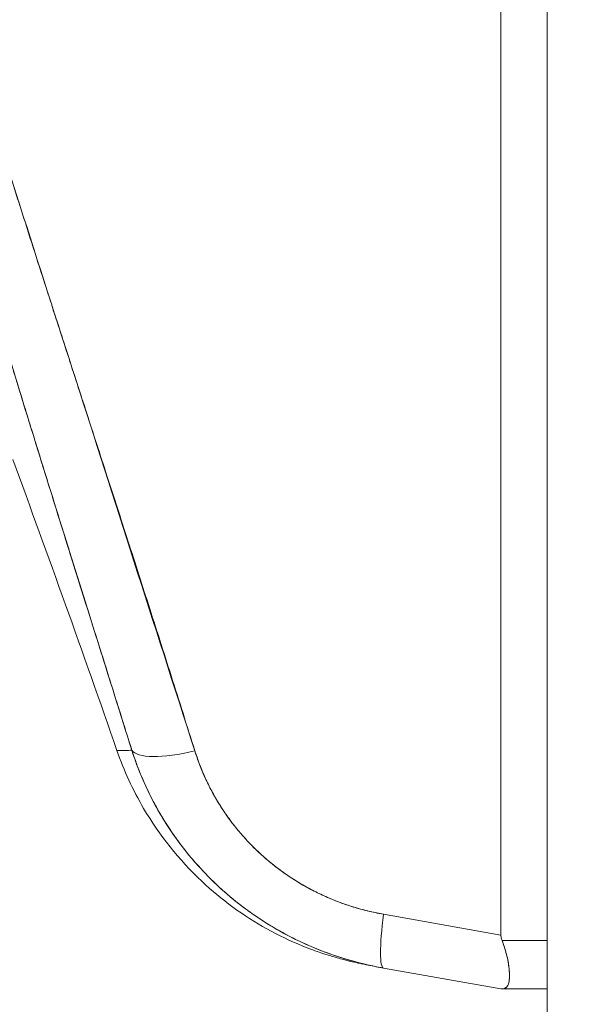
# Model space of a CAD drawing. Units: inches. Extents: x 13 to 394, y 7 to 245.
# Drawn here: x 163 to 164, y 156 to 157 of the extents above; entities that cross this region are included whole.
import ezdxf

# ---------------------------------------------------------------- set-up
doc = ezdxf.new("R2010")
doc.units = ezdxf.units.IN
doc.header["$LTSCALE"] = 24
doc.header["$MEASUREMENT"] = 0
doc.layers.get('0').update_dxf_attribs({"lineweight": 0})
doc.layers.add('Dimension (ANSI)', color=7, linetype='Continuous', lineweight=5)
doc.layers.add('Visible (ANSI)', color=7, linetype='Continuous', lineweight=5)
doc.styles.add('ROMANS', font='tahoma.ttf')
doc.dimstyles.new('Default (ANSI)', dxfattribs={"dimscale": 24, "dimtxt": 0.07, "dimasz": 0.07, "dimexe": 0.125, "dimexo": 0.0625, "dimgap": 0.031496, "dimtad": 0, "dimtih": 1, "dimtoh": 1, "dimrnd": 1e-08, "dimzin": 0, "dimdsep": 46, "dimtxsty": 'ROMANS', "dimblk": 'Filled-1', "dimcen": 0.09, "dimdle": 0.393701, "dimclrd": 256, "dimclre": 256, "dimclrt": 256, "dimadec": 0, "dimazin": 0, "dimtfac": 0.928571, "dimtofl": 0, "dimtmove": 0, "dimatfit": 3, "dimfxl": 1, "dimtolj": 1, "dimtzin": 0, "dimlwd": -1, "dimlwe": -1, "dimarcsym": 0})

# ---------------------------------------------------------------- blocks, each defined once
blk = doc.blocks.new('Filled-1')
at = {"color": 0}
for p, q in [((0, 0), (-1, 0.17857)), ((-1, 0.17857), (-1, -0.17857)), ((-1, 0), (0, 0)), ((-1, -0.17857), (0, 0))]:
    blk.add_line(p, q, dxfattribs=at)
at = {"color": 0, "flags": 128}
blk.add_lwpolyline([(-1, -0.17857), (0, 0), (-1, 0.17857), (-1, -0.17857)], dxfattribs=at)
at = {"color": 0}
blk.add_solid([(-1, -0.17857), (0, 0), (-1, 0.17857), (-1, -0.17857)], dxfattribs=at)
blk = doc.blocks.new('*D13')
at = {"layer": 'Defpoints', "color": 0, "transparency": 16777216}
for p in [(157.19169, 193.50544), (163.79727, 193.50544), (163.79727, 122.13044)]:
    blk.add_point(p, dxfattribs=at)
at = {"layer": 'Dimension (ANSI)', "transparency": 16777216}
for p, q in [((162.29727, 193.50544), (154.19169, 193.50544)), ((157.19169, 191.82544), (157.19169, 171.82862)), ((157.19169, 123.81044), (157.19169, 159.59256)), ((162.29727, 122.13044), (154.19169, 122.13044))]:
    blk.add_line(p, q, dxfattribs=at)
at = {"layer": 'Dimension (ANSI)', "transparency": 16777216, "xscale": 1.680000007152557, "yscale": 1.680000007152557, "zscale": 1.680000007152557}
for p, rotation in [((157.19169, 193.50544), 90), ((157.19169, 122.13044), 270)]:
    blk.add_blockref('Filled-1', p, dxfattribs=dict(at, rotation=rotation))
at = {"layer": 'Dimension (ANSI)', "transparency": 16777216, "insert": (157.19169, 165.71059), "char_height": 1.68, "attachment_point": 5, "style": 'ROMANS'}
blk.add_mtext('\\A1;\\fTahoma|b0|i0;\\H1.6800;71.38\\P\\fTahoma|b0|i0;\\H1.6800;DOOR\\P\\fTahoma|b0|i0;\\H1.6800;HEIGHT\\P\\fTahoma|b0|i0;\\H1.6800;(2 PL.)', dxfattribs=at)

msp = doc.modelspace()

# ---------------------------------------------------------------- linework, layer by layer
at = {"layer": 'Visible (ANSI)'}
for p, q in [((163.59952, 122.32819), (163.59952, 193.30769)), ((163.55487, 155.90867), (163.55487, 157.31244)), ((163.55487, 157.31244), (163.55487, 155.90867)), ((163.13517, 156.47405), (163.13521, 156.4741)), ((163.09553, 156.41743), (163.09553, 156.41743)), ((163.44169, 155.92865), (163.55487, 155.90867)), ((163.55487, 155.90867), (163.44169, 155.92865)), ((163.59952, 155.9034), (163.55594, 155.9034)), ((163.55594, 155.9034), (163.59952, 155.9034)), ((163.44041, 155.87796), (163.44041, 155.87796)), ((163.44042, 155.87793), (163.44042, 155.87793)), ((163.44042, 155.87793), (163.44042, 155.87793)), ((163.44168, 155.87682), (163.55487, 155.85684)), ((163.55487, 155.85684), (163.55487, 155.85684)), ((163.55487, 155.85684), (163.55487, 155.85684)), ((163.55597, 155.85683), (163.55594, 155.85683)), ((163.55594, 155.85683), (163.55597, 155.85683)), ((163.55597, 155.85683), (163.59952, 155.85683)), ((163.55952, 155.8578), (163.55951, 155.8578)), ((163.55951, 155.8578), (163.55952, 155.8578))]:
    msp.add_line(p, q, dxfattribs=at)
msp.add_arc((148.3099, 150.91496), 15.74803, 19.171406, 20.255659, dxfattribs=at)
for centre, major_axis, ratio, start_param, end_param in [((163.2734, 156.11179), (-0.07511, -0.02363), 0.268853, 0.073081, 1.303995), ((163.2734, 156.11179), (-0.07511, -0.02363), 0.268848, 0.073084, 1.304), ((163.45536, 155.95436), (-0.01368, -0.07754), 0.122056, 5.071803, 6.283185), ((163.45536, 155.95436), (-0.01369, -0.07754), 0.122056, 5.071803, 6.283185), ((163.45536, 155.95527), (-0.01366, -0.07754), 0.122452, 5.083979, 5.083988), ((163.45536, 155.95527), (-0.01366, -0.07755), 0.122495, 5.686511, 5.686897)]:
    msp.add_ellipse(centre, major_axis=major_axis, ratio=ratio, start_param=start_param, end_param=end_param, dxfattribs=at)
for points, knots in [([(163.19895, 156.08674), (163.17634, 156.1588), (163.15497, 156.22663), (163.1351, 156.29013), (163.11523, 156.35363), (163.09687, 156.4128), (163.07989, 156.4684), (163.06291, 156.52399), (163.04732, 156.57601), (163.03294, 156.62526), (163.01856, 156.67452), (163.0054, 156.721), (162.99332, 156.76539), (162.98124, 156.80978), (162.97024, 156.85208), (162.96021, 156.89282), (162.95018, 156.93357), (162.94112, 156.97276), (162.93297, 157.01087), (162.92482, 157.04899), (162.91758, 157.08603), (162.91121, 157.12242), (162.90484, 157.15881), (162.89934, 157.19455), (162.89474, 157.23006), (162.89014, 157.26556), (162.88644, 157.30084), (162.88365, 157.33634)], [0, 0, 0, 0, 0.111111, 0.111111, 0.111111, 0.222222, 0.222222, 0.222222, 0.333333, 0.333333, 0.333333, 0.444444, 0.444444, 0.444444, 0.555556, 0.555556, 0.555556, 0.666667, 0.666667, 0.666667, 0.777778, 0.777778, 0.777778, 0.888889, 0.888889, 0.888889, 1, 1, 1, 1]), ([(163.19895, 156.08674), (163.19131, 156.11107), (163.18374, 156.13517), (163.17624, 156.15904), (163.16898, 156.18211), (163.1618, 156.20497), (163.15469, 156.22762), (163.14779, 156.2496), (163.14096, 156.27139), (163.13421, 156.29298), (163.12765, 156.31397), (163.12116, 156.33478), (163.11474, 156.3554), (163.1085, 156.37548), (163.10233, 156.39538), (163.09625, 156.41512), (163.09255, 156.4271), (163.08888, 156.43903), (163.08525, 156.45089), (163.08304, 156.45807), (163.08085, 156.46524), (163.07867, 156.47238), (163.07303, 156.49087), (163.06747, 156.5092), (163.06199, 156.52739), (163.05663, 156.54518), (163.05135, 156.56284), (163.04616, 156.58034), (163.04107, 156.59751), (163.03606, 156.61454), (163.03114, 156.63143), (163.02631, 156.64802), (163.02156, 156.66448), (163.01691, 156.6808), (163.01233, 156.69687), (163.00784, 156.71281), (163.00344, 156.72862), (162.9991, 156.74422), (162.99485, 156.75969), (162.9907, 156.77504), (162.9903, 156.77652), (162.9899, 156.778), (162.9895, 156.77948), (162.98582, 156.79314), (162.98221, 156.8067), (162.97868, 156.82017), (162.97481, 156.83495), (162.97104, 156.84961), (162.96736, 156.86415), (162.96371, 156.87858), (162.96017, 156.89289), (162.95672, 156.90709), (162.95329, 156.92121), (162.94997, 156.93521), (162.94675, 156.9491), (162.94354, 156.96294), (162.94044, 156.97666), (162.93744, 156.99028), (162.93445, 157.00387), (162.93157, 157.01735), (162.92879, 157.03072), (162.92601, 157.04409), (162.92335, 157.05736), (162.9208, 157.07051), (162.92055, 157.07177), (162.92031, 157.07302), (162.92007, 157.07427), (162.91777, 157.08618), (162.91557, 157.098), (162.91346, 157.10973), (162.91112, 157.12274), (162.90889, 157.13564), (162.90678, 157.14844), (162.90466, 157.16131), (162.90265, 157.17406), (162.90077, 157.18671), (162.89887, 157.19945), (162.8971, 157.21208), (162.89544, 157.22459), (162.89377, 157.23723), (162.89222, 157.24974), (162.8908, 157.26213), (162.88936, 157.27467), (162.88805, 157.28709), (162.88687, 157.29937), (162.88567, 157.31183), (162.88459, 157.32416), (162.88365, 157.33634)], [0, 0, 0, 0, 0.047674, 0.047674, 0.047674, 0.093754, 0.093754, 0.093754, 0.138483, 0.138483, 0.138483, 0.181962, 0.181962, 0.181962, 0.224293, 0.224293, 0.224293, 0.25, 0.25, 0.25, 0.265575, 0.265575, 0.265575, 0.305906, 0.305906, 0.305906, 0.345378, 0.345378, 0.345378, 0.384081, 0.384081, 0.384081, 0.422102, 0.422102, 0.422102, 0.459526, 0.459526, 0.459526, 0.496435, 0.496435, 0.496435, 0.5, 0.5, 0.5, 0.53291, 0.53291, 0.53291, 0.569025, 0.569025, 0.569025, 0.604849, 0.604849, 0.604849, 0.640453, 0.640453, 0.640453, 0.675905, 0.675905, 0.675905, 0.711275, 0.711275, 0.711275, 0.746632, 0.746632, 0.746632, 0.75, 0.75, 0.75, 0.782043, 0.782043, 0.782043, 0.817582, 0.817582, 0.817582, 0.853329, 0.853329, 0.853329, 0.889364, 0.889364, 0.889364, 0.925766, 0.925766, 0.925766, 0.962618, 0.962618, 0.962618, 1, 1, 1, 1]), ([(163.25972, 156.08608), (163.21953, 156.2107), (163.1815, 156.33008), (163.14489, 156.44399), (163.10829, 156.55791), (163.07312, 156.66637), (163.04153, 156.77), (163.00993, 156.87364), (162.98191, 156.97246), (162.95956, 157.06615), (162.9372, 157.15984), (162.92051, 157.24841), (162.90878, 157.33195)], [0, 0, 0, 0, 0.25, 0.25, 0.25, 0.5, 0.5, 0.5, 0.75, 0.75, 0.75, 1, 1, 1, 1]), ([(162.90878, 157.33195), (162.91043, 157.31965), (162.91218, 157.30736), (162.91404, 157.29508), (162.91591, 157.28271), (162.91789, 157.27035), (162.91997, 157.258), (162.92206, 157.24554), (162.92425, 157.2331), (162.92654, 157.22067), (162.92885, 157.20811), (162.93126, 157.19557), (162.93376, 157.18303), (162.93628, 157.17036), (162.9389, 157.15769), (162.94161, 157.14504), (162.94435, 157.13222), (162.94717, 157.11941), (162.95008, 157.10662), (162.95303, 157.09364), (162.95607, 157.08067), (162.95918, 157.06771), (162.96234, 157.05454), (162.96558, 157.04137), (162.96889, 157.02822), (162.97226, 157.01483), (162.97571, 157.00146), (162.97922, 156.98809), (162.9828, 156.97445), (162.98646, 156.96082), (162.99017, 156.9472), (162.99396, 156.93329), (162.99782, 156.91938), (163.00174, 156.90548), (163.00575, 156.89125), (163.00982, 156.87702), (163.01394, 156.86281), (163.01816, 156.84823), (163.02244, 156.83365), (163.02677, 156.81908), (163.03122, 156.80411), (163.03572, 156.78914), (163.04026, 156.77418), (163.04493, 156.75877), (163.04965, 156.74337), (163.05441, 156.72797), (163.05668, 156.7206), (163.05897, 156.71323), (163.06126, 156.70587), (163.06391, 156.69735), (163.06657, 156.68883), (163.06924, 156.68032), (163.07439, 156.66391), (163.07956, 156.6475), (163.08477, 156.63109), (163.09016, 156.6141), (163.09558, 156.59711), (163.10101, 156.58012), (163.10666, 156.56249), (163.11232, 156.54487), (163.118, 156.52725), (163.1239, 156.50892), (163.12982, 156.4906), (163.13575, 156.47228), (163.14192, 156.45319), (163.1481, 156.43411), (163.15428, 156.41503), (163.16073, 156.39511), (163.16718, 156.37519), (163.17363, 156.35527), (163.18037, 156.33445), (163.1871, 156.31362), (163.19382, 156.29278), (163.20085, 156.27096), (163.20787, 156.24914), (163.21487, 156.2273), (163.22221, 156.2044), (163.22953, 156.18149), (163.23681, 156.15857), (163.24448, 156.13442), (163.25212, 156.11025), (163.25972, 156.08608)], [0, 0, 0, 0, 0.029086, 0.029086, 0.029086, 0.058387, 0.058387, 0.058387, 0.087935, 0.087935, 0.087935, 0.117777, 0.117777, 0.117777, 0.147957, 0.147957, 0.147957, 0.178529, 0.178529, 0.178529, 0.20955, 0.20955, 0.20955, 0.24108, 0.24108, 0.24108, 0.273185, 0.273185, 0.273185, 0.305936, 0.305936, 0.305936, 0.339407, 0.339407, 0.339407, 0.37368, 0.37368, 0.37368, 0.408841, 0.408841, 0.408841, 0.44498, 0.44498, 0.44498, 0.482193, 0.482193, 0.482193, 0.5, 0.5, 0.5, 0.520588, 0.520588, 0.520588, 0.560289, 0.560289, 0.560289, 0.60142, 0.60142, 0.60142, 0.644109, 0.644109, 0.644109, 0.688496, 0.688496, 0.688496, 0.734731, 0.734731, 0.734731, 0.782977, 0.782977, 0.782977, 0.833414, 0.833414, 0.833414, 0.886232, 0.886232, 0.886232, 0.941632, 0.941632, 0.941632, 1, 1, 1, 1]), ([(163.18454, 156.08655), (163.18455, 156.08652), (163.18485, 156.08649), (163.18543, 156.08648), (163.18563, 156.08647), (163.18586, 156.08647), (163.18613, 156.08646), (163.18743, 156.08645), (163.18955, 156.08649), (163.19249, 156.08656), (163.19433, 156.08661), (163.19649, 156.08667), (163.19895, 156.08674)], [0.5029179, 0.5029179, 0.5029179, 0.5029179, 0.6250804, 0.6250804, 0.6250804, 0.6666667, 0.6666667, 0.6666667, 0.8714645, 0.8714645, 0.8714645, 1, 1, 1, 1]), ([(163.18455, 156.08654), (163.18458, 156.08646), (163.18579, 156.08645), (163.18818, 156.08648), (163.19059, 156.08651), (163.19418, 156.08658), (163.19895, 156.08674)], [0.5028623, 0.5028623, 0.5028623, 0.5028623, 0.75, 0.75, 0.75, 1, 1, 1, 1]), ([(163.43677, 155.87772), (163.43102, 155.87883), (163.42659, 155.87968), (163.41748, 155.88159), (163.41506, 155.88199), (163.40245, 155.88518), (163.39851, 155.8862), (163.38911, 155.88898), (163.3845, 155.89043), (163.37439, 155.89391), (163.36885, 155.89598), (163.352, 155.90285), (163.34031, 155.9084), (163.30662, 155.92712), (163.28524, 155.9427), (163.24451, 155.98099), (163.22545, 156.00488), (163.19995, 156.0484), (163.19128, 156.06718), (163.18455, 156.08654)], [0, 0, 0, 0, 0.483196, 0.483196, 0.727284, 0.727284, 0.801906, 0.801906, 0.851661, 0.851661, 0.901204, 0.901204, 1.00037, 1.00037, 1.198748, 1.198748, 1.427079, 1.427079, 1.583256, 1.583256, 1.583256, 1.583256]), ([(163.19895, 156.08674), (163.20464, 156.06891), (163.21204, 156.05149), (163.22091, 156.035), (163.22979, 156.01852), (163.24012, 156.00296), (163.25176, 155.98846), (163.26341, 155.97397), (163.27637, 155.96054), (163.29046, 155.94837), (163.30454, 155.9362), (163.31974, 155.92529), (163.33585, 155.91579), (163.35196, 155.9063), (163.36896, 155.89822), (163.38671, 155.89167), (163.40447, 155.88512), (163.42298, 155.88012), (163.44169, 155.87681)], [0, 0, 0, 0, 0.166667, 0.166667, 0.166667, 0.333333, 0.333333, 0.333333, 0.5, 0.5, 0.5, 0.666667, 0.666667, 0.666667, 0.833333, 0.833333, 0.833333, 1, 1, 1, 1]), ([(163.44169, 155.87681), (163.43805, 155.87746), (163.43442, 155.87816), (163.4308, 155.87893), (163.42458, 155.88025), (163.41838, 155.88176), (163.41223, 155.88346), (163.40612, 155.88514), (163.40005, 155.88702), (163.39404, 155.88907), (163.38806, 155.89111), (163.38213, 155.89333), (163.37628, 155.89573), (163.37046, 155.89812), (163.3647, 155.90068), (163.35903, 155.90341), (163.35338, 155.90613), (163.3478, 155.90902), (163.34233, 155.91208), (163.33686, 155.91513), (163.33148, 155.91834), (163.32621, 155.92171), (163.32094, 155.92508), (163.31578, 155.92861), (163.31073, 155.93228), (163.30568, 155.93596), (163.30075, 155.93978), (163.29594, 155.94375), (163.29399, 155.94535), (163.29206, 155.94698), (163.29016, 155.94863), (163.28735, 155.95106), (163.28459, 155.95354), (163.28188, 155.95607), (163.27731, 155.96032), (163.27289, 155.96471), (163.2686, 155.96922), (163.2643, 155.97373), (163.26015, 155.97838), (163.25614, 155.98314), (163.25213, 155.98791), (163.24827, 155.9928), (163.24456, 155.99779), (163.24084, 156.0028), (163.23728, 156.00792), (163.23389, 156.01313), (163.23048, 156.01837), (163.22723, 156.02371), (163.22415, 156.02913), (163.22106, 156.03459), (163.21814, 156.04013), (163.2154, 156.04574), (163.21264, 156.05139), (163.21007, 156.05711), (163.20767, 156.0629), (163.20526, 156.06872), (163.20304, 156.07461), (163.201, 156.08055), (163.20029, 156.08261), (163.19961, 156.08467), (163.19895, 156.08674)], [0, 0, 0, 0, 0.032809, 0.032809, 0.032809, 0.089258, 0.089258, 0.089258, 0.145362, 0.145362, 0.145362, 0.201169, 0.201169, 0.201169, 0.256712, 0.256712, 0.256712, 0.31204, 0.31204, 0.31204, 0.367264, 0.367264, 0.367264, 0.422459, 0.422459, 0.422459, 0.477668, 0.477668, 0.477668, 0.5, 0.5, 0.5, 0.532921, 0.532921, 0.532921, 0.588194, 0.588194, 0.588194, 0.643534, 0.643534, 0.643534, 0.698987, 0.698987, 0.698987, 0.754621, 0.754621, 0.754621, 0.810528, 0.810528, 0.810528, 0.866751, 0.866751, 0.866751, 0.923319, 0.923319, 0.923319, 0.980266, 0.980266, 0.980266, 1, 1, 1, 1]), ([(163.25972, 156.08608), (163.26021, 156.08452), (163.26071, 156.08298), (163.26124, 156.08144), (163.26275, 156.07697), (163.2644, 156.07256), (163.26618, 156.06821), (163.26796, 156.06386), (163.26988, 156.05957), (163.27193, 156.05535), (163.27398, 156.05113), (163.27615, 156.04698), (163.27845, 156.04291), (163.27905, 156.04184), (163.27966, 156.04077), (163.28028, 156.03971), (163.28203, 156.03673), (163.28384, 156.0338), (163.28571, 156.03091), (163.28825, 156.02699), (163.29091, 156.02316), (163.29368, 156.01941), (163.29646, 156.01566), (163.29934, 156.012), (163.30234, 156.00843), (163.30488, 156.0054), (163.3075, 156.00244), (163.31019, 155.99956), (163.31068, 155.99903), (163.31117, 155.99851), (163.31166, 155.99799), (163.31488, 155.99461), (163.31819, 155.99132), (163.32161, 155.98814), (163.32502, 155.98495), (163.32854, 155.98187), (163.33215, 155.97889), (163.33576, 155.97592), (163.33946, 155.97305), (163.34324, 155.97029), (163.34481, 155.96915), (163.3464, 155.96803), (163.348, 155.96692), (163.35026, 155.96536), (163.35255, 155.96384), (163.35486, 155.96236), (163.35881, 155.95984), (163.36285, 155.95743), (163.36696, 155.95514), (163.37107, 155.95285), (163.37525, 155.95068), (163.37951, 155.94863), (163.38371, 155.94661), (163.38798, 155.94471), (163.39232, 155.94293), (163.39676, 155.94111), (163.40126, 155.93942), (163.40583, 155.93786), (163.41033, 155.93633), (163.4149, 155.93492), (163.41951, 155.93365), (163.42413, 155.93238), (163.42879, 155.93124), (163.43349, 155.93024), (163.43621, 155.92966), (163.43895, 155.92913), (163.44169, 155.92865)], [0, 0, 0, 0, 0.019103, 0.019103, 0.019103, 0.074488, 0.074488, 0.074488, 0.129904, 0.129904, 0.129904, 0.185404, 0.185404, 0.185404, 0.2, 0.2, 0.2, 0.241031, 0.241031, 0.241031, 0.296777, 0.296777, 0.296777, 0.352641, 0.352641, 0.352641, 0.4, 0.4, 0.4, 0.408599, 0.408599, 0.408599, 0.464615, 0.464615, 0.464615, 0.520668, 0.520668, 0.520668, 0.576744, 0.576744, 0.576744, 0.6, 0.6, 0.6, 0.632818, 0.632818, 0.632818, 0.688844, 0.688844, 0.688844, 0.74479, 0.74479, 0.74479, 0.8, 0.8, 0.8, 0.856416, 0.856416, 0.856416, 0.9121, 0.9121, 0.9121, 0.967784, 0.967784, 0.967784, 1, 1, 1, 1]), ([(163.44169, 155.92865), (163.4244, 155.93179), (163.40798, 155.93652), (163.39233, 155.94293), (163.37667, 155.94933), (163.36178, 155.95742), (163.348, 155.96692), (163.33422, 155.97643), (163.32156, 155.98735), (163.31018, 155.99956), (163.29881, 156.01177), (163.28873, 156.02526), (163.28028, 156.03972), (163.27183, 156.05418), (163.26502, 156.06959), (163.25972, 156.08608)], [0, 0, 0, 0, 0.2, 0.2, 0.2, 0.4, 0.4, 0.4, 0.6, 0.6, 0.6, 0.8, 0.8, 0.8, 1, 1, 1, 1]), ([(163.55487, 155.90867), (163.55487, 155.90807), (163.55492, 155.90747), (163.555, 155.90688), (163.55508, 155.90629), (163.5552, 155.9057), (163.55536, 155.90512), (163.55551, 155.90455), (163.55571, 155.90397), (163.55594, 155.9034)], [0, 0, 0, 0, 0.333333, 0.333333, 0.333333, 0.666667, 0.666667, 0.666667, 1, 1, 1, 1]), ([(163.55487, 155.90867), (163.55487, 155.90807), (163.55492, 155.90747), (163.555, 155.90688), (163.55508, 155.90628), (163.5552, 155.9057), (163.55536, 155.90512), (163.55551, 155.90454), (163.55571, 155.90397), (163.55594, 155.9034)], [0, 0, 0, 0, 0.333333, 0.333333, 0.333333, 0.666667, 0.666667, 0.666667, 1, 1, 1, 1]), ([(163.55594, 155.85683), (163.55736, 155.85683), (163.55856, 155.85715), (163.55955, 155.85782), (163.55996, 155.8581), (163.56032, 155.85843), (163.56065, 155.85882), (163.56112, 155.85937), (163.56151, 155.86004), (163.56183, 155.86083), (163.5623, 155.86197), (163.56263, 155.86337), (163.56284, 155.86499), (163.56287, 155.86524), (163.5629, 155.8655), (163.56292, 155.86576), (163.56311, 155.86766), (163.56315, 155.86987), (163.56303, 155.87232), (163.56298, 155.87322), (163.56292, 155.87415), (163.56283, 155.87511), (163.56268, 155.87682), (163.56247, 155.87862), (163.56218, 155.88051), (163.5618, 155.883), (163.56129, 155.88563), (163.56065, 155.88836), (163.56046, 155.88914), (163.56026, 155.88992), (163.56006, 155.89071), (163.55898, 155.8948), (163.55761, 155.89907), (163.55594, 155.9034)], [0, 0, 0, 0, 0.142074, 0.142074, 0.142074, 0.2, 0.2, 0.2, 0.281613, 0.281613, 0.281613, 0.4, 0.4, 0.4, 0.418111, 0.418111, 0.418111, 0.55134, 0.55134, 0.55134, 0.6, 0.6, 0.6, 0.686173, 0.686173, 0.686173, 0.8, 0.8, 0.8, 0.832447, 0.832447, 0.832447, 1, 1, 1, 1]), ([(163.55594, 155.9034), (163.55795, 155.89817), (163.55952, 155.8931), (163.56066, 155.88832), (163.56179, 155.88353), (163.56249, 155.87903), (163.56284, 155.87508), (163.56319, 155.87113), (163.56319, 155.86773), (163.56284, 155.86498), (163.56249, 155.86224), (163.56179, 155.86016), (163.56065, 155.85882), (163.55952, 155.85747), (163.55795, 155.85684), (163.55594, 155.85683)], [0, 0, 0, 0, 0.2, 0.2, 0.2, 0.4, 0.4, 0.4, 0.6, 0.6, 0.6, 0.8, 0.8, 0.8, 1, 1, 1, 1]), ([(163.55594, 155.85683), (163.55571, 155.85683), (163.55551, 155.85683), (163.55536, 155.85684), (163.5552, 155.85684), (163.55508, 155.85684), (163.555, 155.85684), (163.55492, 155.85684), (163.55488, 155.85684), (163.55487, 155.85684)], [0, 0, 0, 0, 0.3333333, 0.3333333, 0.3333333, 0.6666667, 0.6666667, 0.6666667, 0.9826922, 0.9826922, 0.9826922, 0.9826922]), ([(163.55594, 155.85683), (163.55571, 155.85684), (163.55551, 155.85684), (163.55535, 155.85684), (163.5552, 155.85684), (163.55508, 155.85684), (163.555, 155.85684), (163.55492, 155.85684), (163.55488, 155.85684), (163.55487, 155.85684)], [0, 0, 0, 0, 0.3333333, 0.3333333, 0.3333333, 0.6666667, 0.6666667, 0.6666667, 0.9825294, 0.9825294, 0.9825294, 0.9825294])]:
    msp.add_open_spline(points, degree=3, knots=knots, dxfattribs=at)
msp.add_open_spline([(163.19865, 156.0877), (163.19865, 156.0877), (163.19865, 156.0877), (163.19865, 156.0877)], degree=3, dxfattribs=at)

# ---------------------------------------------------------------- dimensions: what is measured, and where the dimension line sits
at = {"layer": 'Dimension (ANSI)'}
dim = msp.add_linear_dim(base=(157.1916895867, 193.5054430988), p1=(163.7972714971, 122.1304430988), p2=(163.7972714971, 193.5054430988), angle=270, text='\\fTahoma|b0|i0;\\H1.6800;<>\\P\\fTahoma|b0|i0;\\H1.6800;DOOR\\P\\fTahoma|b0|i0;\\H1.6800;HEIGHT\\P\\fTahoma|b0|i0;\\H1.6800;(2 PL.)', dimstyle='Default (ANSI)', override={"dimgap": 0.031496, "dimdec": 2, "dimtol": 0, "dimlim": 0, "dimtp": 0, "dimtm": 0, "dimtdec": 2, "dimatfit": 1}, dxfattribs=at)
dim.commit()
dim.dimension.update_dxf_attribs({"geometry": '*D13', "text_midpoint": (157.1916895867, 165.7105918406), "dimtype": 160})

doc.saveas('drawing.dxf')
